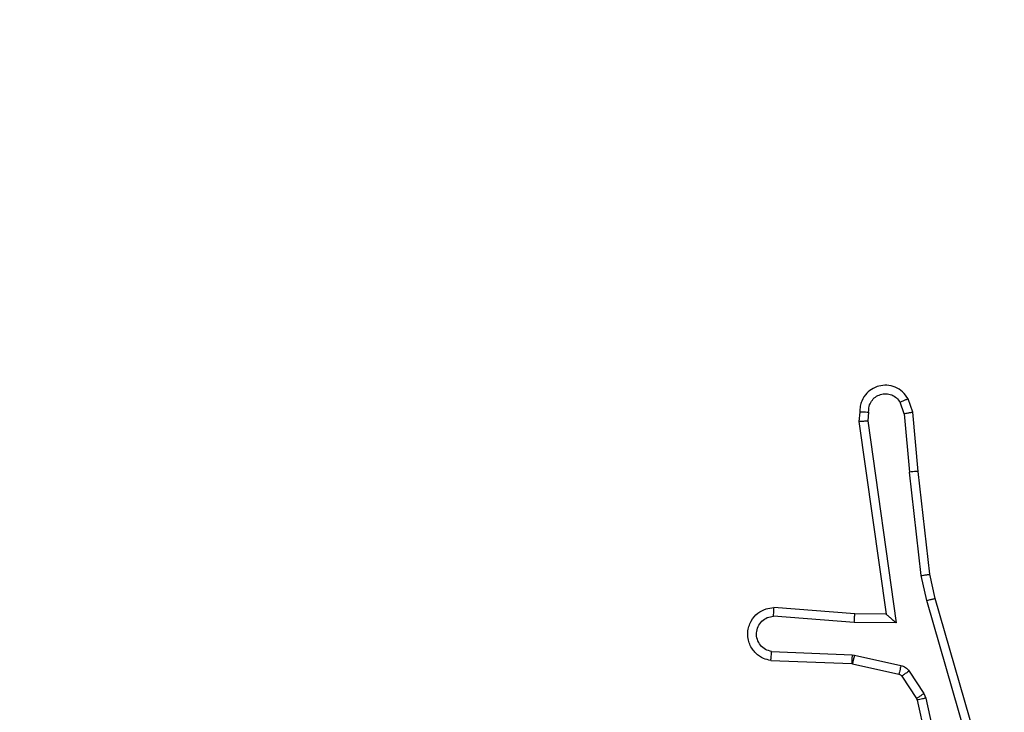
# Model space of a CAD drawing. Units: millimetres. Extents: x -383 to 953, y 133 to 913.
# Drawn here: x 434 to 437, y 487 to 489 of the extents above; entities that cross this region are included whole.
import ezdxf

# ---------------------------------------------------------------- set-up
doc = ezdxf.new("R2010")
doc.units = ezdxf.units.MM
doc.header["$LTSCALE"] = 40
doc.header["$PDSIZE"] = -1
doc.layers.add('VP-DIM', color=7, linetype='Continuous')
doc.layers.add('VP-EQ', color=7, linetype='Continuous', true_color=0x8a3492)
doc.dimstyles.get("Standard").update_dxf_attribs({"dimtxt": 14, "dimasz": 20, "dimexe": 20, "dimexo": 50, "dimgap": 20, "dimtad": 0, "dimdec": 0, "dimzin": 0, "dimdsep": 46, "dimtxsty": 'Standard', "dimcen": -0.09, "dimadec": 0, "dimazin": 0, "dimtfac": 1, "dimtdec": 4, "dimtofl": 0, "dimtmove": 0, "dimatfit": 3, "dimfxl": 70, "dimfxlon": 1, "dimtolj": 1, "dimtzin": 0, "dimarcsym": 0})

# ---------------------------------------------------------------- blocks, each defined once
blk = doc.blocks.new('*D206')
at = {"layer": 'Defpoints', "color": 0}
for p in [(735.8507, 893.4259), (735.8507, 534.1057), (83.4521, 332.7461)]:
    blk.add_point(p, dxfattribs=at)
at = {"layer": 'VP-DIM', "color": 0, "lineweight": -2}
for p, q in [((83.4521, 823.4259), (83.4521, 913.4259)), ((735.8507, 823.4259), (735.8507, 913.4259)), ((103.4521, 893.4259), (370.593, 893.4259)), ((715.8507, 893.4259), (447.9263, 893.4259))]:
    blk.add_line(p, q, dxfattribs=at)
at = {"layer": 'VP-DIM', "color": 0}
for points in [[(103.4521, 896.7592), (103.4521, 890.0926), (83.4521, 893.4259)], [(715.8507, 890.0926), (715.8507, 896.7592), (735.8507, 893.4259)]]:
    blk.add_solid(points, dxfattribs=at)
at = {"layer": 'VP-DIM', "color": 0, "insert": (409.2597, 893.4259), "char_height": 14, "attachment_point": 5}
blk.add_mtext('\\A1;652', dxfattribs=at)
blk = doc.blocks.new('*D209')
at = {"layer": 'Defpoints', "color": 0}
for p in [(584.9725, 813.9359), (584.9725, 534.1056), (279.4271, 353.7662)]:
    blk.add_point(p, dxfattribs=at)
at = {"layer": 'VP-DIM', "color": 0, "lineweight": -2}
for p, q in [((279.4271, 743.9359), (279.4271, 833.9359)), ((584.9725, 743.9359), (584.9725, 833.9359)), ((299.4271, 813.9359), (391.0074, 813.9359)), ((564.9725, 813.9359), (466.0074, 813.9359))]:
    blk.add_line(p, q, dxfattribs=at)
at = {"layer": 'VP-DIM', "color": 0}
for points in [[(299.4271, 817.2692), (299.4271, 810.6026), (279.4271, 813.9359)], [(564.9725, 810.6026), (564.9725, 817.2692), (584.9725, 813.9359)]]:
    blk.add_solid(points, dxfattribs=at)
at = {"layer": 'VP-DIM', "color": 0, "insert": (428.5074, 813.9359), "char_height": 14, "attachment_point": 5}
blk.add_mtext('\\A1;306', dxfattribs=at)
blk = doc.blocks.new('*D213')
at = {"layer": 'Defpoints', "color": 0}
for p in [(562.9026, 561.2916), (436.3851, 331.1712), (848.8987, 331.1712)]:
    blk.add_point(p, dxfattribs=at)
at = {"layer": 'VP-DIM', "color": 0, "lineweight": -2}
for p, q in [((778.8987, 561.2916), (868.8987, 561.2916)), ((848.8987, 541.2916), (848.8987, 477.236)), ((848.8987, 351.1712), (848.8987, 402.236)), ((778.8987, 331.1712), (868.8987, 331.1712))]:
    blk.add_line(p, q, dxfattribs=at)
at = {"layer": 'VP-DIM', "color": 0}
for points in [[(852.232, 541.2916), (845.5653, 541.2916), (848.8987, 561.2916)], [(845.5653, 351.1712), (852.232, 351.1712), (848.8987, 331.1712)]]:
    blk.add_solid(points, dxfattribs=at)
at = {"layer": 'VP-DIM', "color": 0, "insert": (848.8987, 439.736), "char_height": 14, "attachment_point": 5, "rotation": 90}
blk.add_mtext('\\A1;230', dxfattribs=at)
blk = doc.blocks.new('*D224')
at = {"layer": 'Defpoints', "color": 0}
for p in [(558.6694, 711.2868), (380.7092, 132.7461), (932.7355, 132.7461)]:
    blk.add_point(p, dxfattribs=at)
at = {"layer": 'VP-DIM', "color": 0, "lineweight": -2}
for p, q in [((862.7355, 711.2868), (952.7355, 711.2868)), ((932.7355, 691.2868), (932.7355, 460.6831)), ((932.7355, 152.7461), (932.7355, 383.3498)), ((862.7355, 132.7461), (952.7355, 132.7461))]:
    blk.add_line(p, q, dxfattribs=at)
at = {"layer": 'VP-DIM', "color": 0}
for points in [[(936.0688, 691.2868), (929.4021, 691.2868), (932.7355, 711.2868)], [(929.4021, 152.7461), (936.0688, 152.7461), (932.7355, 132.7461)]]:
    blk.add_solid(points, dxfattribs=at)
at = {"layer": 'VP-DIM', "color": 0, "insert": (932.7355, 422.0165), "char_height": 14, "attachment_point": 5, "rotation": 90}
blk.add_mtext('\\A1;579', dxfattribs=at)
blk = doc.blocks.new('RC1439_')
at = {"color": 0, "linetype": 'Continuous', "lineweight": 25}
for p, q in [((436.5336, 487.6154), (436.5232, 487.6453)), ((436.514, 487.6116), (436.5049, 487.6376)), ((436.413, 487.6154), (436.411, 487.5942)), ((436.4331, 487.6155), (436.4312, 487.5952)), ((436.514, 487.6116), (436.5263, 487.4785)), ((436.5461, 487.4801), (436.5336, 487.6154)), ((436.411, 487.5942), (436.4727, 487.1546)), ((436.4312, 487.5952), (436.4958, 487.1348)), ((436.553, 487.2426), (436.5263, 487.4785)), ((436.5727, 487.2456), (436.5461, 487.4801)), ((436.5657, 487.1861), (436.553, 487.2426)), ((436.585, 487.1906), (436.5727, 487.2456)), ((436.6862, 486.7661), (436.5657, 487.1861)), ((436.7057, 486.7701), (436.585, 487.1906)), ((436.4013, 487.1553), (436.2172, 487.1697)), ((436.4727, 487.1546), (436.4013, 487.1553)), ((436.4004, 487.1357), (436.2167, 487.15)), ((436.4958, 487.1348), (436.4004, 487.1357)), ((436.2122, 487.0696), (436.3954, 487.0623)), ((436.3954, 487.0623), (436.4009, 487.0616)), ((436.4009, 487.0616), (436.5066, 487.038)), ((436.2104, 487.0493), (436.3946, 487.042)), ((436.3946, 487.042), (436.3965, 487.0417)), ((436.3965, 487.0417), (436.5022, 487.0182)), ((436.5255, 487.025), (436.5591, 486.9737)), ((436.5087, 487.0137), (436.5423, 486.9624)), ((436.5591, 486.9737), (436.5634, 486.9634)), ((436.5423, 486.9624), (436.5438, 486.9589)), ((436.5438, 486.9589), (436.6071, 486.6653)), ((436.5634, 486.9634), (436.6261, 486.6725))]:
    blk.add_line(p, q, dxfattribs=at)
for points, knots in [([(436.5232, 487.6453), (436.5193, 487.6511), (436.5117, 487.6625), (436.494, 487.6731), (436.4749, 487.6775), (436.4574, 487.6756), (436.4418, 487.6693), (436.4275, 487.6583), (436.4179, 487.6435), (436.4133, 487.6284), (436.4131, 487.6198), (436.413, 487.6154)], [0, 0, 0, 0, 0.131662, 0.258869, 0.381565, 0.499849, 0.58776, 0.700365, 0.837497, 0.915653, 1, 1, 1, 1]), ([(436.4331, 487.6155), (436.4332, 487.6199), (436.4334, 487.6286), (436.4391, 487.6406), (436.4481, 487.6501), (436.4599, 487.656), (436.473, 487.6577), (436.4858, 487.655), (436.4973, 487.6482), (436.5023, 487.6412), (436.5049, 487.6376)], [0, 0, 0, 0, 0.124998, 0.249983, 0.375093, 0.500002, 0.625068, 0.749852, 0.874869, 1, 1, 1, 1]), ([(436.5232, 487.6453), (436.5229, 487.6452), (436.5224, 487.6451), (436.5193, 487.6439), (436.5158, 487.6424), (436.5125, 487.641), (436.5088, 487.6394), (436.5062, 487.6382), (436.5049, 487.6376)], [0, 0, 0, 0, 0.223167, 0.463478, 0.590449, 0.722486, 0.858886, 1, 1, 1, 1]), ([(436.413, 487.6154), (436.4131, 487.6154), (436.4133, 487.6155), (436.4146, 487.6155), (436.4166, 487.6156), (436.4201, 487.6156), (436.4256, 487.6156), (436.4306, 487.6155), (436.4331, 487.6155)], [0, 0, 0, 0, 0.133318, 0.264774, 0.393475, 0.519727, 0.764545, 1, 1, 1, 1]), ([(436.514, 487.6116), (436.5156, 487.6119), (436.5187, 487.6126), (436.5229, 487.6135), (436.5265, 487.6142), (436.53, 487.6149), (436.533, 487.6154), (436.5334, 487.6154), (436.5336, 487.6154)], [0, 0, 0, 0, 0.155786, 0.302897, 0.441422, 0.570142, 0.802331, 1, 1, 1, 1]), ([(436.411, 487.5942), (436.4112, 487.5943), (436.4116, 487.5944), (436.4146, 487.5947), (436.4183, 487.5948), (436.422, 487.595), (436.4264, 487.5951), (436.4295, 487.5951), (436.4312, 487.5952)], [0, 0, 0, 0, 0.198687, 0.430807, 0.559758, 0.69748, 0.844718, 1, 1, 1, 1]), ([(436.5461, 487.4801), (436.5458, 487.4801), (436.5452, 487.4802), (436.5406, 487.4799), (436.5341, 487.4793), (436.5289, 487.4787), (436.5263, 487.4785)], [0, 0, 0, 0, 0.250466, 0.499961, 0.74966, 1, 1, 1, 1]), ([(436.553, 487.2426), (436.5546, 487.2429), (436.5577, 487.2434), (436.5619, 487.2441), (436.5655, 487.2446), (436.5691, 487.2452), (436.572, 487.2456), (436.5725, 487.2456), (436.5727, 487.2456)], [0, 0, 0, 0, 0.155168, 0.302067, 0.440023, 0.568918, 0.801595, 1, 1, 1, 1]), ([(436.5657, 487.1861), (436.5675, 487.1865), (436.5708, 487.1873), (436.5753, 487.1884), (436.5789, 487.1893), (436.5822, 487.1901), (436.5845, 487.1906), (436.5849, 487.1906), (436.585, 487.1906)], [0, 0, 0, 0, 0.173959, 0.334133, 0.480033, 0.611977, 0.833923, 1, 1, 1, 1]), ([(436.2104, 487.0493), (436.2047, 487.0506), (436.192, 487.0533), (436.1778, 487.0632), (436.1679, 487.0749), (436.1617, 487.0862), (436.1579, 487.0993), (436.1573, 487.1133), (436.1598, 487.1269), (436.1664, 487.1424), (436.1793, 487.1573), (436.1981, 487.1677), (436.2112, 487.1691), (436.2172, 487.1697)], [0, 0, 0, 0, 0.096969, 0.213421, 0.279254, 0.349962, 0.425599, 0.504879, 0.580471, 0.652219, 0.783425, 0.899378, 1, 1, 1, 1]), ([(436.2167, 487.15), (436.2167, 487.1525), (436.2169, 487.1575), (436.2171, 487.164), (436.2172, 487.1678), (436.2172, 487.1694), (436.2172, 487.1696), (436.2172, 487.1697)], [0, 0, 0, 0, 0.238438, 0.484006, 0.737622, 0.868046, 1, 1, 1, 1]), ([(436.4004, 487.1357), (436.4006, 487.1383), (436.4009, 487.1435), (436.4012, 487.1499), (436.4014, 487.1544), (436.4013, 487.155), (436.4013, 487.1553)], [0, 0, 0, 0, 0.2504793, 0.4998711, 0.7500158, 1, 1, 1, 1]), ([(436.4958, 487.1348), (436.4928, 487.1374), (436.4878, 487.1419), (436.4817, 487.1471), (436.4776, 487.1506), (436.4749, 487.1529), (436.4731, 487.1544), (436.4729, 487.1546), (436.4727, 487.1546)], [0, 0, 0, 0, 0.300626, 0.503396, 0.651217, 0.781112, 0.895667, 1, 1, 1, 1]), ([(436.2122, 487.0696), (436.2073, 487.0709), (436.1976, 487.0734), (436.186, 487.0835), (436.1788, 487.0968), (436.1768, 487.1119), (436.1804, 487.1267), (436.1891, 487.1391), (436.2018, 487.1479), (436.2117, 487.1493), (436.2167, 487.15)], [0, 0, 0, 0, 0.12499, 0.250058, 0.374976, 0.500003, 0.624961, 0.749944, 0.874875, 1, 1, 1, 1]), ([(436.2104, 487.0493), (436.2104, 487.0494), (436.2105, 487.0496), (436.2106, 487.0509), (436.2107, 487.0529), (436.211, 487.0564), (436.2115, 487.062), (436.2119, 487.0671), (436.2122, 487.0696)], [0, 0, 0, 0, 0.132627, 0.262638, 0.390813, 0.516792, 0.762065, 1, 1, 1, 1]), ([(436.3954, 487.0623), (436.3953, 487.0593), (436.3951, 487.0534), (436.3948, 487.0467), (436.3946, 487.0427), (436.3946, 487.0422), (436.3946, 487.042)], [0, 0, 0, 0, 0.279695, 0.558931, 0.779524, 1, 1, 1, 1]), ([(436.4009, 487.0616), (436.4002, 487.0587), (436.3989, 487.0529), (436.3975, 487.0463), (436.3966, 487.0424), (436.3965, 487.042), (436.3965, 487.0417)], [0, 0, 0, 0, 0.2796777, 0.5588966, 0.7795062, 1, 1, 1, 1]), ([(436.5066, 487.038), (436.5059, 487.0351), (436.5046, 487.0293), (436.5032, 487.0228), (436.5023, 487.0189), (436.5022, 487.0184), (436.5022, 487.0182)], [0, 0, 0, 0, 0.279728, 0.558902, 0.779511, 1, 1, 1, 1]), ([(436.5022, 487.0182), (436.5034, 487.0177), (436.506, 487.0169), (436.5078, 487.0148), (436.5087, 487.0137)], [0, 0, 0, 0, 0.48502, 1, 1, 1, 1]), ([(436.5066, 487.038), (436.5085, 487.0375), (436.5122, 487.0364), (436.5174, 487.0334), (436.5219, 487.0297), (436.5243, 487.0266), (436.5255, 487.025)], [0, 0, 0, 0, 0.249721, 0.499972, 0.750098, 1, 1, 1, 1]), ([(436.5255, 487.025), (436.523, 487.0233), (436.518, 487.0201), (436.5125, 487.0164), (436.5092, 487.0142), (436.5089, 487.0138), (436.5087, 487.0137)], [0, 0, 0, 0, 0.279933, 0.559055, 0.779467, 1, 1, 1, 1]), ([(436.5591, 486.9737), (436.5566, 486.9721), (436.5517, 486.9688), (436.5461, 486.9651), (436.5429, 486.9629), (436.5425, 486.9626), (436.5423, 486.9624)], [0, 0, 0, 0, 0.27965, 0.559023, 0.779443, 1, 1, 1, 1]), ([(436.5634, 486.9634), (436.5608, 486.9628), (436.5557, 486.9617), (436.5492, 486.9602), (436.5447, 486.9592), (436.5441, 486.959), (436.5438, 486.9589)], [0, 0, 0, 0, 0.250227, 0.4999113, 0.7498635, 1, 1, 1, 1])]:
    blk.add_open_spline(points, degree=3, knots=knots, dxfattribs=at)
blk = doc.blocks.new('RC1439_2D')
at = {"layer": 'VP-EQ', "color": 0}
blk.add_blockref('RC1439_', (0, 0), dxfattribs=at)

msp = doc.modelspace()

# ---------------------------------------------------------------- block references
at = {"layer": 'VP-EQ', "color": 0}
msp.add_blockref('RC1439_2D', (0, 0), dxfattribs=at)

# ---------------------------------------------------------------- dimensions: what is measured, and where the dimension line sits
at = {"layer": 'VP-DIM'}
for base, p1, p2, picture, middle in [((735.8507, 893.4259), (83.4521, 332.7461), (735.8507, 534.1057), '*D206', (409.2597, 893.4259)), ((584.9725, 813.9359), (279.4271, 353.7662), (584.9725, 534.1056), '*D209', (428.5074, 813.9359))]:
    dim = msp.add_linear_dim(base=base, p1=p1, p2=p2, dimstyle='Standard', dxfattribs=at)
    dim.commit()
    dim.dimension.update_dxf_attribs({"geometry": picture, "text_midpoint": middle, "dimtype": 160})
at = {"layer": 'VP-DIM', "color": 0}
dim = msp.add_linear_dim(base=(932.7355, 132.7461), p1=(558.6694, 711.2868), p2=(380.7092, 132.7461), angle=90, dimstyle='Standard', dxfattribs=at)
dim.commit()
dim.dimension.update_dxf_attribs({"geometry": '*D224', "text_midpoint": (932.7355, 422.0165)})
at = {"layer": 'VP-DIM'}
dim = msp.add_linear_dim(base=(848.8987, 331.1712), p1=(562.9026, 561.2916), p2=(436.3851, 331.1712), angle=90, dimstyle='Standard', dxfattribs=at)
dim.commit()
dim.dimension.update_dxf_attribs({"geometry": '*D213', "text_midpoint": (848.8987, 439.736), "dimtype": 160})

doc.saveas('drawing.dxf')
